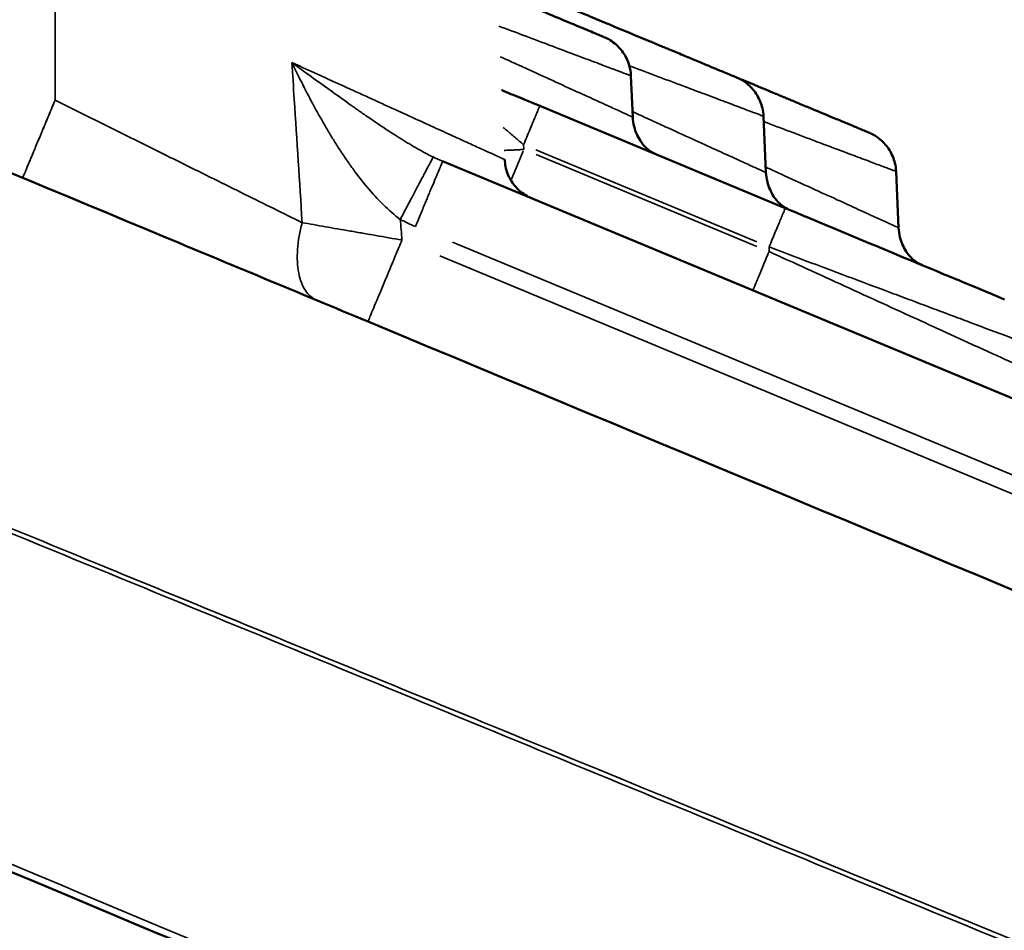
# Model space of a CAD drawing. Units: millimetres. Extents: x -335 to 6800, y 6 to 5671.
# Drawn here: x 1514 to 1630, y 4790 to 4898 of the extents above; entities that cross this region are included whole.
import ezdxf

# ---------------------------------------------------------------- set-up
doc = ezdxf.new("R2010")
doc.units = ezdxf.units.MM
doc.header["$MEASUREMENT"] = 0
doc.layers.add('MD_Visible', color=7, linetype='Continuous', lineweight=50)
doc.layers.add('MD_Visible Narrow', color=7, linetype='Continuous', lineweight=35)
doc.styles.get("Standard").update_dxf_attribs({"font": 'square721_bt_roman.ttf'})
doc.dimstyles.get("Standard").update_dxf_attribs({"dimtxt": 200, "dimasz": 100, "dimexe": 0.18, "dimexo": 0.0625, "dimgap": 40, "dimtad": 1, "dimdec": 0, "dimlfac": 0.1, "dimrnd": 5, "dimzin": 0, "dimdsep": 46, "dimtxsty": 'Standard', "dimcen": 0.09, "dimse1": 1, "dimse2": 1, "dimadec": 0, "dimazin": 0, "dimtfac": 1, "dimtdec": 0, "dimtofl": 0, "dimtmove": 0, "dimatfit": 3, "dimfxl": 1, "dimtolj": 1, "dimtzin": 0, "dimarcsym": 0})

# ---------------------------------------------------------------- blocks, each defined once
blk = doc.blocks.new('CustomObjectsInViewport6_0')
at = {"layer": 'MD_Visible', "linetype": 'Continuous', "extrusion": (0, 1, 2.96671e-13)}
for p, q in [((3325.12, 6391.29), (3325.33, 6386.39)), ((3343.41, 6375.6), (3314.32, 6387.71)), ((3340.83, 6386.49), (3341.12, 6379.81)), ((3391.04, 6344.41), (3302.8, 6381.16)), ((3356.54, 6379.95), (3356.83, 6373.27))]:
    blk.add_line(p, q, dxfattribs=at)
at = {"layer": 'MD_Visible', "linetype": 'Continuous'}
for points, knots in [([(3492.77, 6279.36), (3427.01, 6306.74), (3352.72, 6337.68), (3253.48, 6379), (3212.09, 6396.24), (3170.68, 6413.48), (3154.11, 6420.38), (3145.82, 6423.83)], [0, 0, 0, 0, 205.627861, 231.331344, 308.441792, 334.145274, 359.848757, 359.848757, 359.848757, 359.848757]), ([(3337.61, 6391.1), (3337.61, 6391.1), (3337.52, 6391.14), (3337.09, 6391.31), (3336.38, 6391.61), (3335.39, 6392.02), (3334.15, 6392.54), (3332.65, 6393.17), (3331.19, 6393.77), (3330.15, 6394.21), (3329.65, 6394.41), (3329.4, 6394.52), (3329.14, 6394.63), (3328.88, 6394.73), (3328.62, 6394.84), (3328.36, 6394.95), (3328.09, 6395.06), (3327.73, 6395.22), (3327.36, 6395.37), (3327.03, 6395.5), (3326.87, 6395.57), (3326.77, 6395.61), (3325.59, 6396.11), (3324.34, 6396.62), (3323.03, 6397.17), (3322.95, 6397.2), (3322.81, 6397.26), (3322.61, 6397.35), (3322.37, 6397.45), (3322.04, 6397.58), (3321.71, 6397.72), (3321.42, 6397.84), (3321.25, 6397.91), (3321, 6398.01), (3320.63, 6398.17), (3319.95, 6398.46), (3318.74, 6398.96), (3316.96, 6399.7), (3314.75, 6400.62), (3312.86, 6401.41), (3311.61, 6401.92), (3311.14, 6402.12), (3311.05, 6402.16)], [7.36876, 7.36876, 7.36876, 7.36876, 7.712734, 8.063313, 8.413891, 8.76447, 9.115049, 9.465628, 9.816207, 9.991496, 10.035319, 10.079141, 10.122963, 10.166786, 10.210608, 10.25443, 10.298253, 10.342075, 10.42972, 10.473542, 10.495453, 10.506409, 10.517364, 11.043233, 11.051449, 11.059666, 11.076099, 11.108966, 11.141833, 11.1747, 11.240433, 11.2733, 11.289733, 11.306167, 11.3719, 11.437634, 11.569101, 11.832035, 12.094969, 12.357903, 12.48937, 12.519112, 12.519112, 12.519112, 12.519112]), ([(3321.9, 6395.9), (3321.9, 6395.9), (3321.8, 6395.94), (3321.38, 6396.11), (3320.67, 6396.41), (3319.68, 6396.82), (3318.64, 6397.25), (3317.21, 6397.85), (3315.8, 6398.44), (3314.19, 6399.11), (3313.18, 6399.53), (3312.46, 6399.83), (3312.07, 6399.99), (3312.02, 6400.01), (3311.94, 6400.04), (3311.78, 6400.11), (3311.62, 6400.18), (3311.48, 6400.24), (3311.39, 6400.27), (3311.27, 6400.32), (3311.15, 6400.37), (3311.06, 6400.41), (3310.2, 6400.77), (3309.33, 6401.13), (3308.45, 6401.5)], [7.368818, 7.368818, 7.368818, 7.368818, 7.712751, 8.063331, 8.413911, 8.76449, 9.11507, 9.29036, 9.816229, 9.991519, 10.166809, 10.342098, 10.347576, 10.353054, 10.36401, 10.385921, 10.429743, 10.440699, 10.451655, 10.473566, 10.495477, 10.506433, 10.517388, 10.892929, 10.892929, 10.892929, 10.892929]), ([(3321.9, 6395.9), (3321.9, 6395.9), (3321.9, 6395.9), (3321.9, 6395.9), (3321.9, 6395.9), (3321.9, 6395.9), (3321.9, 6395.9), (3321.9, 6395.9), (3321.9, 6395.9), (3321.91, 6395.9), (3321.91, 6395.89), (3321.92, 6395.89), (3321.93, 6395.88), (3321.97, 6395.87), (3322, 6395.85), (3322.12, 6395.8), (3322.21, 6395.76), (3322.55, 6395.58), (3322.8, 6395.42), (3323.48, 6394.91), (3323.88, 6394.49), (3324.52, 6393.57), (3324.76, 6393.05), (3325.03, 6392.12), (3325.1, 6391.71), (3325.12, 6391.29)], [0, 0, 0, 0, 0.0000267, 0.0000267, 0.0000667, 0.0000667, 0.0001864, 0.0001864, 0.0005453, 0.0005453, 0.0016221, 0.0016221, 0.0048525, 0.0048525, 0.0145441, 0.0145441, 0.0436288, 0.0436288, 0.1311556, 0.1311556, 0.3001589, 0.3001589, 0.4669773, 0.4669773, 0.5913397, 0.5913397, 0.5913397, 0.5913397]), ([(3353.32, 6384.56), (3353.32, 6384.56), (3353.23, 6384.6), (3352.81, 6384.77), (3352.09, 6385.07), (3351.11, 6385.48), (3350.07, 6385.91), (3348.63, 6386.51), (3347.08, 6387.16), (3345.45, 6387.83), (3344.68, 6388.15), (3344.33, 6388.3), (3344.07, 6388.41), (3343.87, 6388.49), (3343.73, 6388.55), (3343.64, 6388.59), (3343.39, 6388.69), (3343.12, 6388.81), (3342.84, 6388.92), (3342.7, 6388.98), (3342.58, 6389.03), (3342.48, 6389.07), (3341.3, 6389.56), (3340.06, 6390.08), (3338.74, 6390.63), (3338.66, 6390.66), (3338.52, 6390.72), (3338.32, 6390.8), (3338.08, 6390.9), (3337.84, 6391), (3337.68, 6391.07), (3337.61, 6391.1)], [7.368756, 7.368756, 7.368756, 7.368756, 7.712734, 8.063313, 8.413891, 8.76447, 9.115049, 9.290339, 9.816207, 10.079141, 10.166786, 10.210608, 10.25443, 10.298253, 10.309208, 10.320164, 10.342075, 10.42972, 10.451631, 10.473542, 10.495453, 10.506409, 10.517364, 11.043233, 11.051449, 11.059666, 11.076099, 11.108966, 11.141833, 11.1747, 11.20474, 11.20474, 11.20474, 11.20474]), ([(3337.61, 6391.1), (3337.65, 6391.08), (3337.68, 6391.07), (3337.84, 6391), (3337.95, 6390.95), (3338.38, 6390.71), (3338.7, 6390.5), (3339.41, 6389.9), (3339.78, 6389.46), (3340.36, 6388.5), (3340.58, 6387.98), (3340.77, 6387.13), (3340.81, 6386.81), (3340.83, 6386.49)], [0, 0, 0, 0, 0.0123443, 0.0123443, 0.0493945, 0.0493945, 0.1611135, 0.1611135, 0.3296277, 0.3296277, 0.4964566, 0.4964566, 0.5913917, 0.5913917, 0.5913917, 0.5913917]), ([(3314.32, 6387.71), (3313.55, 6388.03), (3312.39, 6388.51), (3310.9, 6389.13), (3310.17, 6389.43), (3309.81, 6389.59), (3309.8, 6389.59)], [0, 0, 0, 0, 0.2372127, 0.355819, 0.4744254, 0.4770372, 0.4770372, 0.4770372, 0.4770372]), ([(3325.5, 6385.27), (3325.66, 6384.66), (3325.91, 6384.08), (3326.45, 6383.25), (3326.69, 6382.95), (3327.3, 6382.4), (3327.68, 6382.15), (3328.18, 6381.94)], [0, 0, 0, 0, 0.3442376, 0.3442376, 0.5644775, 0.5644775, 0.7922815, 0.7922815, 0.7922815, 0.7922815]), ([(3353.32, 6384.56), (3353.33, 6384.55), (3353.34, 6384.55), (3353.36, 6384.54), (3353.37, 6384.54), (3353.41, 6384.52), (3353.45, 6384.5), (3353.59, 6384.44), (3353.69, 6384.39), (3354.1, 6384.17), (3354.39, 6383.97), (3355.09, 6383.39), (3355.47, 6382.96), (3356.05, 6382), (3356.27, 6381.48), (3356.48, 6380.61), (3356.53, 6380.28), (3356.54, 6379.95)], [0, 0, 0, 0, 0.0024045, 0.0024045, 0.0062374, 0.0062374, 0.0177369, 0.0177369, 0.0522521, 0.0522521, 0.1562556, 0.1562556, 0.3249456, 0.3249456, 0.4917695, 0.4917695, 0.5914119, 0.5914119, 0.5914119, 0.5914119]), ([(3310.16, 6381.36), (3310.19, 6380.8), (3310.3, 6380.23), (3310.7, 6379.19), (3310.99, 6378.7), (3311.69, 6377.84), (3312.12, 6377.46), (3312.82, 6377.01), (3313.07, 6376.88), (3313.34, 6376.77), (3313.36, 6376.76), (3313.37, 6376.75), (3313.37, 6376.75), (3313.38, 6376.75), (3313.38, 6376.75), (3313.38, 6376.75), (3313.38, 6376.75), (3313.38, 6376.75), (3313.38, 6376.75), (3313.38, 6376.75), (3313.38, 6376.75), (3313.38, 6376.75), (3313.38, 6376.75), (3313.38, 6376.75), (3313.38, 6376.75), (3313.38, 6376.75), (3313.38, 6376.75), (3313.38, 6376.75), (3313.38, 6376.75), (3313.38, 6376.75), (3313.38, 6376.75), (3313.38, 6376.75)], [0, 0, 0, 0, 0.1683231, 0.1683231, 0.3351667, 0.3351667, 0.502074, 0.502074, 0.5847467, 0.5847467, 0.589953, 0.589953, 0.590441, 0.590441, 0.5907007, 0.5907007, 0.5907656, 0.5907656, 0.5908309, 0.5908309, 0.5908472, 0.5908472, 0.5908636, 0.5908636, 0.5908966, 0.5908966, 0.5910291, 0.5910291, 0.5931082, 0.5931082, 0.5931939, 0.5931939, 0.5931939, 0.5931939]), ([(3341.29, 6378.69), (3341.46, 6378.08), (3341.7, 6377.5), (3342.24, 6376.67), (3342.49, 6376.38), (3343.09, 6375.83), (3343.47, 6375.57), (3343.97, 6375.36)], [0, 0, 0, 0, 0.3448656, 0.3448656, 0.5647074, 0.5647074, 0.7920886, 0.7920886, 0.7920886, 0.7920886]), ([(3345.99, 6374.52), (3351.53, 6372.21), (3357.1, 6369.89), (3363.17, 6367.36), (3364.08, 6366.99), (3364.97, 6366.62)], [0, 0, 0, 0, 1.803671, 1.803671, 2.124474, 2.124474, 2.124474, 2.124474]), ([(3357, 6372.15), (3357.17, 6371.54), (3357.41, 6370.96), (3357.95, 6370.13), (3358.2, 6369.83), (3358.81, 6369.29), (3359.18, 6369.03), (3359.68, 6368.82)], [0, 0, 0, 0, 0.3448656, 0.3448656, 0.5647074, 0.5647074, 0.7920886, 0.7920886, 0.7920886, 0.7920886]), ([(3369.37, 6364.78), (3368.89, 6364.98), (3367.66, 6365.49), (3366.19, 6366.11), (3365.2, 6366.52), (3364.97, 6366.62)], [11.9230157, 11.9230157, 11.9230157, 11.9230157, 12.0949497, 12.3578834, 12.4351655, 12.4351655, 12.4351655, 12.4351655]), ([(3430.84, 6221.72), (3400.33, 6234.52), (3369.76, 6247.34), (3287.35, 6281.92), (3235.42, 6303.73), (3161.26, 6334.91), (3139.05, 6344.25), (3116.83, 6353.6)], [0, 0, 0, 0, 10.000972, 10.000972, 26.928741, 26.928741, 34.161145, 34.161145, 34.161145, 34.161145])]:
    blk.add_open_spline(points, degree=3, knots=knots, dxfattribs=at)
for points in [[(3325.33, 6386.39), (3325.35, 6386.01), (3325.4, 6385.64), (3325.5, 6385.27)], [(3341.12, 6379.81), (3341.14, 6379.44), (3341.19, 6379.06), (3341.29, 6378.7)], [(3345.99, 6374.52), (3345.13, 6374.88), (3344.27, 6375.24), (3343.41, 6375.6)], [(3356.83, 6373.27), (3356.85, 6372.89), (3356.91, 6372.52), (3357, 6372.15)]]:
    blk.add_open_spline(points, degree=3, dxfattribs=at)
at = {"layer": 'MD_Visible Narrow', "linetype": 'Continuous', "extrusion": (0, 1, 2.96671e-13)}
for p, q in [((3312.34, 6382.34), (3310.96, 6379.02)), ((3313.85, 6382.5), (3340.03, 6371.59)), ((3340.04, 6371.06), (3313.88, 6381.95)), ((3303.99, 6371.58), (3383.41, 6338.51)), ((3341.49, 6370.96), (3341.49, 6370.48)), ((3383.33, 6336.28), (3302.48, 6369.94))]:
    blk.add_line(p, q, dxfattribs=at)
at = {"layer": 'MD_Visible Narrow', "linetype": 'Continuous', "extrusion": (1.22465e-16, -2.57797e-29, -1)}
blk.add_ellipse((3256.98, 6388.62), major_axis=(-4.84, 2.01), ratio=0.047242, start_param=4.711955, end_param=4.712366, dxfattribs=at)
at = {"layer": 'MD_Visible Narrow', "linetype": 'Continuous', "extrusion": (1.22465e-16, 1.42852e-29, -1)}
blk.add_ellipse((3256.98, 6388.62), major_axis=(-5.24, 0), ratio=0.04362, start_param=4.730076, end_param=4.730524, dxfattribs=at)
at = {"layer": 'MD_Visible Narrow', "linetype": 'Continuous'}
for points in [[(3256.88, 6388.4), (3256.88, 6398.41), (3256.88, 6408.42), (3256.88, 6418.44)], [(3256.88, 6418.44), (3256.88, 6408.42), (3256.88, 6398.41), (3256.88, 6388.4)], [(3284.94, 6392.86), (3285.03, 6391.4), (3285.13, 6389.94), (3285.22, 6388.48)], [(3256.88, 6388.39), (3256.88, 6388.39), (3256.88, 6388.4), (3256.88, 6388.4)], [(3256.88, 6388.4), (3256.88, 6388.4), (3256.88, 6388.4), (3256.88, 6388.4)], [(3285.22, 6388.48), (3285.53, 6383.61), (3285.85, 6378.74), (3286.16, 6373.87)], [(3325.33, 6386.39), (3325.33, 6386.39), (3325.33, 6386.39), (3325.33, 6386.39)], [(3325.5, 6385.27), (3325.5, 6385.27), (3325.5, 6385.27), (3325.5, 6385.27)], [(3312.43, 6382.55), (3312.42, 6382.74), (3312.41, 6382.92), (3312.4, 6383.1)], [(3302.8, 6381.16), (3302.43, 6381.31), (3302.06, 6381.48), (3301.69, 6381.66)], [(3302.8, 6381.16), (3302.8, 6381.16), (3302.8, 6381.16), (3302.8, 6381.16)], [(3328.18, 6381.94), (3328.18, 6381.94), (3328.18, 6381.94), (3328.18, 6381.94)], [(3341.12, 6379.81), (3341.12, 6379.81), (3341.12, 6379.81), (3341.12, 6379.81)], [(3341.29, 6378.7), (3341.29, 6378.7), (3341.29, 6378.7), (3341.29, 6378.69)], [(3343.97, 6375.36), (3343.97, 6375.36), (3343.97, 6375.36), (3343.97, 6375.36)], [(3297.79, 6374.26), (3298.38, 6373.95), (3298.97, 6373.67), (3299.58, 6373.42)], [(3297.99, 6371.82), (3297.92, 6372.63), (3297.86, 6373.45), (3297.79, 6374.26)], [(3356.83, 6373.27), (3356.83, 6373.27), (3356.83, 6373.27), (3356.83, 6373.27)], [(3357, 6372.15), (3357, 6372.15), (3357, 6372.15), (3357, 6372.15)], [(3359.68, 6368.82), (3359.68, 6368.82), (3359.68, 6368.82), (3359.68, 6368.82)]]:
    blk.add_open_spline(points, degree=3, dxfattribs=at)
for points, knots in [([(3309.47, 6397.18), (3310.55, 6396.77), (3311.58, 6396.39), (3313.12, 6395.8), (3313.67, 6395.6), (3314.73, 6395.2), (3315.25, 6395.01), (3316.74, 6394.44), (3317.67, 6394.09), (3319.38, 6393.45), (3320.16, 6393.16), (3321.2, 6392.77), (3321.53, 6392.64), (3322.14, 6392.41), (3322.43, 6392.3), (3322.96, 6392.1), (3323.21, 6392.01), (3323.65, 6391.84), (3323.86, 6391.77), (3324.22, 6391.63), (3324.38, 6391.57), (3324.65, 6391.47), (3324.76, 6391.43), (3324.94, 6391.36), (3325.01, 6391.33), (3325.09, 6391.3), (3325.12, 6391.29), (3325.12, 6391.29)], [0.2536482, 0.2536482, 0.2536482, 0.2536482, 0.28125, 0.28125, 0.296875, 0.296875, 0.3125, 0.3125, 0.34375, 0.34375, 0.375, 0.375, 0.390625, 0.390625, 0.40625, 0.40625, 0.421875, 0.421875, 0.4375, 0.4375, 0.453125, 0.453125, 0.46875, 0.46875, 0.484375, 0.484375, 0.4994795, 0.4994795, 0.4994795, 0.4994795]), ([(3284.94, 6392.86), (3285.36, 6391.99), (3285.79, 6391.11), (3286.67, 6389.37), (3287.12, 6388.51), (3288.05, 6386.79), (3288.53, 6385.94), (3289.26, 6384.69), (3289.51, 6384.28), (3290.02, 6383.46), (3290.27, 6383.05), (3290.79, 6382.24), (3291.06, 6381.85), (3291.6, 6381.06), (3291.87, 6380.67), (3292.71, 6379.51), (3293.29, 6378.76), (3294.5, 6377.33), (3295.13, 6376.64), (3296.43, 6375.37), (3297.1, 6374.78), (3297.79, 6374.26)], [0, 0, 0, 0, 0.125, 0.125, 0.25, 0.25, 0.375, 0.375, 0.4375, 0.4375, 0.5, 0.5, 0.5625, 0.5625, 0.625, 0.625, 0.75, 0.75, 0.875, 0.875, 1, 1, 1, 1]), ([(3310.16, 6381.36), (3310.16, 6381.36), (3310.15, 6381.36), (3310.1, 6381.39), (3310, 6381.43), (3309.93, 6381.46), (3309.69, 6381.57), (3309.46, 6381.68), (3308.89, 6381.94), (3308.54, 6382.1), (3307.92, 6382.38), (3307.7, 6382.48), (3307.23, 6382.69), (3306.98, 6382.81), (3306.46, 6383.05), (3306.18, 6383.17), (3305.6, 6383.44), (3305.3, 6383.58), (3304.66, 6383.87), (3304.33, 6384.02), (3303.64, 6384.33), (3303.28, 6384.5), (3302.17, 6385), (3301.37, 6385.37), (3299.69, 6386.13), (3298.8, 6386.54), (3297.4, 6387.18), (3296.93, 6387.39), (3295.96, 6387.83), (3295.47, 6388.06), (3294.46, 6388.52), (3293.95, 6388.75), (3292.9, 6389.23), (3292.37, 6389.47), (3290.75, 6390.21), (3289.63, 6390.72), (3287.33, 6391.77), (3286.14, 6392.31), (3284.94, 6392.86)], [0.2325895, 0.2325895, 0.2325895, 0.2325895, 0.25, 0.28125, 0.28125, 0.3125, 0.3125, 0.375, 0.375, 0.4375, 0.4375, 0.46875, 0.46875, 0.5, 0.5, 0.53125, 0.53125, 0.5625, 0.5625, 0.59375, 0.59375, 0.625, 0.625, 0.6875, 0.6875, 0.75, 0.75, 0.78125, 0.78125, 0.8125, 0.8125, 0.84375, 0.84375, 0.875, 0.875, 0.9375, 0.9375, 1, 1, 1, 1]), ([(3301.69, 6381.66), (3301.08, 6381.95), (3300.46, 6382.28), (3299.19, 6383), (3298.54, 6383.39), (3297.22, 6384.22), (3296.55, 6384.65), (3295.52, 6385.33), (3295.18, 6385.56), (3294.49, 6386.03), (3294.15, 6386.26), (3293.45, 6386.75), (3293.1, 6386.99), (3292.39, 6387.49), (3292.03, 6387.74), (3290.95, 6388.51), (3290.22, 6389.03), (3288.74, 6390.1), (3287.99, 6390.64), (3286.47, 6391.74), (3285.71, 6392.3), (3284.94, 6392.86)], [0, 0, 0, 0, 0.125, 0.125, 0.25, 0.25, 0.375, 0.375, 0.4375, 0.4375, 0.5, 0.5, 0.5625, 0.5625, 0.625, 0.625, 0.75, 0.75, 0.875, 0.875, 1, 1, 1, 1]), ([(3325.33, 6386.39), (3325.33, 6386.39), (3325.33, 6386.39), (3325.32, 6386.39), (3325.28, 6386.41), (3325.11, 6386.49), (3324.89, 6386.59), (3324.43, 6386.8), (3324.25, 6386.88), (3323.85, 6387.07), (3323.62, 6387.17), (3323.13, 6387.39), (3322.86, 6387.52), (3322.42, 6387.72), (3322.27, 6387.79), (3321.95, 6387.93), (3321.47, 6388.15), (3320.94, 6388.39), (3320.18, 6388.74), (3319.78, 6388.92), (3318.53, 6389.49), (3317.6, 6389.91), (3315.62, 6390.82), (3314.55, 6391.31), (3313.14, 6391.95), (3312.86, 6392.08), (3312.28, 6392.35), (3311.99, 6392.48), (3311.1, 6392.88), (3310.49, 6393.16), (3309.79, 6393.48), (3309.71, 6393.52), (3309.63, 6393.55)], [0.02474, 0.02474, 0.02474, 0.02474, 0.03125, 0.03125, 0.0625, 0.0625, 0.125, 0.125, 0.15625, 0.15625, 0.1875, 0.1875, 0.21875, 0.21875, 0.234375, 0.234375, 0.25, 0.28125, 0.28125, 0.3125, 0.3125, 0.375, 0.375, 0.4375, 0.4375, 0.453125, 0.453125, 0.46875, 0.46875, 0.5, 0.5, 0.5039332, 0.5039332, 0.5039332, 0.5039332]), ([(3324.93, 6392.47), (3326.1, 6392.03), (3327.21, 6391.62), (3328.84, 6391), (3329.38, 6390.8), (3330.44, 6390.4), (3330.96, 6390.21), (3332.45, 6389.64), (3333.38, 6389.29), (3334.66, 6388.81), (3335.07, 6388.66), (3335.85, 6388.37), (3336.22, 6388.23), (3336.91, 6387.97), (3337.24, 6387.84), (3337.85, 6387.61), (3338.14, 6387.51), (3338.67, 6387.3), (3338.92, 6387.21), (3339.37, 6387.04), (3339.57, 6386.97), (3339.93, 6386.83), (3340.09, 6386.77), (3340.36, 6386.67), (3340.47, 6386.63), (3340.65, 6386.56), (3340.72, 6386.53), (3340.81, 6386.5), (3340.83, 6386.49), (3340.83, 6386.49)], [0.2514756, 0.2514756, 0.2514756, 0.2514756, 0.28125, 0.28125, 0.296875, 0.296875, 0.3125, 0.3125, 0.34375, 0.34375, 0.359375, 0.359375, 0.375, 0.375, 0.390625, 0.390625, 0.40625, 0.40625, 0.421875, 0.421875, 0.4375, 0.4375, 0.453125, 0.453125, 0.46875, 0.46875, 0.484375, 0.484375, 0.4994839, 0.4994839, 0.4994839, 0.4994839]), ([(3256.88, 6388.4), (3256.75, 6388.09), (3256.63, 6387.78), (3256.37, 6387.18), (3256.25, 6386.87), (3256, 6386.27), (3255.87, 6385.98), (3255.69, 6385.54), (3255.63, 6385.4), (3255.51, 6385.11), (3255.46, 6384.97), (3255.34, 6384.69), (3255.28, 6384.56), (3255.17, 6384.28), (3255.11, 6384.15), (3254.95, 6383.75), (3254.84, 6383.49), (3254.63, 6382.99), (3254.53, 6382.75), (3254.38, 6382.4), (3254.34, 6382.28), (3254.24, 6382.06), (3254.15, 6381.85), (3254.07, 6381.64), (3253.98, 6381.44), (3253.94, 6381.34), (3253.83, 6381.06), (3253.75, 6380.88), (3253.61, 6380.55), (3253.55, 6380.39), (3253.43, 6380.11), (3253.38, 6379.98), (3253.28, 6379.76), (3253.24, 6379.66), (3253.17, 6379.49), (3253.14, 6379.41), (3253.09, 6379.3), (3253.07, 6379.25), (3253.05, 6379.2), (3253.04, 6379.18), (3253.04, 6379.18)], [0, 0, 0, 0, 0.0625, 0.0625, 0.125, 0.125, 0.1875, 0.1875, 0.21875, 0.21875, 0.25, 0.25, 0.28125, 0.28125, 0.3125, 0.3125, 0.375, 0.375, 0.4375, 0.4375, 0.46875, 0.46875, 0.5, 0.53125, 0.53125, 0.5625, 0.5625, 0.625, 0.625, 0.6875, 0.6875, 0.75, 0.75, 0.8125, 0.8125, 0.875, 0.875, 0.9375, 0.9375, 1, 1, 1, 1]), ([(3253.04, 6379.18), (3253.04, 6379.18), (3253.05, 6379.2), (3253.07, 6379.25), (3253.09, 6379.3), (3253.14, 6379.41), (3253.17, 6379.49), (3253.24, 6379.66), (3253.28, 6379.76), (3253.38, 6379.98), (3253.43, 6380.11), (3253.55, 6380.39), (3253.61, 6380.55), (3253.75, 6380.88), (3253.83, 6381.06), (3253.95, 6381.34), (3253.99, 6381.44), (3254.07, 6381.64), (3254.16, 6381.84), (3254.25, 6382.06), (3254.34, 6382.28), (3254.39, 6382.4), (3254.53, 6382.74), (3254.63, 6382.99), (3254.84, 6383.49), (3254.95, 6383.75), (3255.12, 6384.15), (3255.17, 6384.28), (3255.28, 6384.56), (3255.34, 6384.69), (3255.46, 6384.97), (3255.52, 6385.11), (3255.64, 6385.4), (3255.7, 6385.54), (3255.88, 6385.98), (3256, 6386.27), (3256.25, 6386.87), (3256.38, 6387.17), (3256.63, 6387.78), (3256.76, 6388.09), (3256.88, 6388.39)], [0, 0, 0, 0, 0.0625, 0.0625, 0.125, 0.125, 0.1875, 0.1875, 0.25, 0.25, 0.3125, 0.3125, 0.375, 0.375, 0.4375, 0.4375, 0.46875, 0.46875, 0.5, 0.53125, 0.53125, 0.5625, 0.5625, 0.625, 0.625, 0.6875, 0.6875, 0.71875, 0.71875, 0.75, 0.75, 0.78125, 0.78125, 0.8125, 0.8125, 0.875, 0.875, 0.9375, 0.9375, 1, 1, 1, 1]), ([(3286.16, 6373.87), (3285.06, 6374.41), (3283.94, 6374.97), (3281.65, 6376.1), (3280.48, 6376.68), (3278.11, 6377.86), (3276.91, 6378.45), (3274.48, 6379.66), (3273.25, 6380.27), (3271.39, 6381.19), (3270.77, 6381.5), (3269.52, 6382.12), (3268.9, 6382.43), (3267.64, 6383.05), (3267.02, 6383.36), (3265.76, 6383.99), (3265.13, 6384.3), (3263.24, 6385.24), (3261.97, 6385.87), (3259.43, 6387.13), (3258.16, 6387.76), (3256.88, 6388.4)], [0, 0, 0, 0, 0.125, 0.125, 0.25, 0.25, 0.375, 0.375, 0.5, 0.5, 0.5625, 0.5625, 0.625, 0.625, 0.6875, 0.6875, 0.75, 0.75, 0.875, 0.875, 1, 1, 1, 1]), ([(3131.32, 6387.08), (3146.01, 6381.05), (3160.7, 6375.01), (3190.08, 6362.94), (3204.76, 6356.91), (3234.12, 6344.84), (3248.8, 6338.81), (3270.8, 6329.77), (3278.13, 6326.76), (3292.8, 6320.73), (3358.77, 6293.63), (3424.6, 6266.57), (3482.89, 6242.61)], [0, 0, 0, 0, 0.125, 0.125, 0.25, 0.25, 0.375, 0.375, 0.4375, 0.4375, 0.5, 1, 1, 1, 1]), ([(3314.32, 6387.71), (3314.32, 6387.71), (3314.3, 6387.68), (3314.25, 6387.56), (3314.22, 6387.48), (3314.12, 6387.25), (3314.06, 6387.11), (3313.93, 6386.78), (3313.85, 6386.58), (3313.67, 6386.16), (3313.57, 6385.93), (3313.37, 6385.43), (3313.25, 6385.16), (3313.02, 6384.6), (3312.9, 6384.31), (3312.65, 6383.71), (3312.52, 6383.41), (3312.4, 6383.1)], [0, 0, 0, 0, 0.125, 0.125, 0.25, 0.25, 0.375, 0.375, 0.5, 0.5, 0.625, 0.625, 0.75, 0.75, 0.875, 0.875, 1, 1, 1, 1]), ([(3341.12, 6379.81), (3341.12, 6379.81), (3341.12, 6379.81), (3341.11, 6379.82), (3341.07, 6379.84), (3340.9, 6379.92), (3340.68, 6380.01), (3340.22, 6380.23), (3340.04, 6380.31), (3339.63, 6380.49), (3339.41, 6380.59), (3338.91, 6380.82), (3338.64, 6380.94), (3338.06, 6381.21), (3337.43, 6381.5), (3336.72, 6381.82), (3335.96, 6382.17), (3335.56, 6382.35), (3334.3, 6382.92), (3333.38, 6383.34), (3331.39, 6384.25), (3330.32, 6384.74), (3328.63, 6385.51), (3328.05, 6385.78), (3327.16, 6386.18), (3326.86, 6386.32), (3326.25, 6386.6), (3325.84, 6386.79), (3325.41, 6386.98), (3325.3, 6387.03)], [0.024707, 0.024707, 0.024707, 0.024707, 0.03125, 0.03125, 0.0625, 0.0625, 0.125, 0.125, 0.15625, 0.15625, 0.1875, 0.1875, 0.21875, 0.21875, 0.25, 0.28125, 0.28125, 0.3125, 0.3125, 0.375, 0.375, 0.4375, 0.4375, 0.46875, 0.46875, 0.484375, 0.484375, 0.5, 0.5054671, 0.5054671, 0.5054671, 0.5054671]), ([(3482.89, 6242.02), (3453.73, 6254), (3424.51, 6266.02), (3365.98, 6290.07), (3336.68, 6302.12), (3292.68, 6320.2), (3278.01, 6326.23), (3248.65, 6338.29), (3233.97, 6344.33), (3204.59, 6356.4), (3189.9, 6362.44), (3160.5, 6374.52), (3145.8, 6380.56), (3131.1, 6386.6)], [0, 0, 0, 0, 0.25, 0.25, 0.5, 0.5, 0.625, 0.625, 0.75, 0.75, 0.875, 0.875, 1, 1, 1, 1]), ([(3340.86, 6385.85), (3341.95, 6385.44), (3342.99, 6385.05), (3344.55, 6384.46), (3345.09, 6384.26), (3346.16, 6383.86), (3346.67, 6383.66), (3348.16, 6383.1), (3349.09, 6382.75), (3350.8, 6382.11), (3351.58, 6381.82), (3352.62, 6381.42), (3352.95, 6381.3), (3353.57, 6381.07), (3353.85, 6380.96), (3354.38, 6380.76), (3354.63, 6380.67), (3355.08, 6380.5), (3355.28, 6380.42), (3355.64, 6380.29), (3355.8, 6380.23), (3356.07, 6380.13), (3356.19, 6380.08), (3356.37, 6380.02), (3356.43, 6379.99), (3356.52, 6379.96), (3356.54, 6379.95), (3356.54, 6379.95)], [0.2533187, 0.2533187, 0.2533187, 0.2533187, 0.28125, 0.28125, 0.296875, 0.296875, 0.3125, 0.3125, 0.34375, 0.34375, 0.375, 0.375, 0.390625, 0.390625, 0.40625, 0.40625, 0.421875, 0.421875, 0.4375, 0.4375, 0.453125, 0.453125, 0.46875, 0.46875, 0.484375, 0.484375, 0.499468, 0.499468, 0.499468, 0.499468]), ([(3309.99, 6385.16), (3310.12, 6385.06), (3310.24, 6384.95), (3310.53, 6384.71), (3310.69, 6384.57), (3311.03, 6384.28), (3311.19, 6384.14), (3311.71, 6383.7), (3312.05, 6383.4), (3312.4, 6383.1)], [0.4036368, 0.4036368, 0.4036368, 0.4036368, 0.5, 0.5, 0.625, 0.625, 0.75, 0.75, 1, 1, 1, 1]), ([(3325.5, 6385.27), (3325.52, 6385.2), (3325.54, 6385.13), (3325.63, 6384.84), (3325.7, 6384.63), (3325.83, 6384.32), (3325.88, 6384.21), (3325.98, 6384.01), (3326.03, 6383.91), (3326.2, 6383.62), (3326.32, 6383.43), (3326.53, 6383.16), (3326.61, 6383.07), (3326.76, 6382.9), (3326.84, 6382.82), (3326.98, 6382.69), (3327.04, 6382.64), (3327.09, 6382.59)], [0.2096463, 0.2096463, 0.2096463, 0.2096463, 0.25, 0.25, 0.375, 0.375, 0.4375, 0.4375, 0.5, 0.5, 0.625, 0.625, 0.6875, 0.6875, 0.75, 0.75, 0.7883572, 0.7883572, 0.7883572, 0.7883572]), ([(3312.43, 6382.55), (3312.41, 6382.55), (3312.36, 6382.55), (3312.28, 6382.54), (3312.21, 6382.54), (3312.14, 6382.54), (3312.07, 6382.53), (3312, 6382.53), (3311.93, 6382.52), (3311.86, 6382.52), (3311.79, 6382.52), (3311.73, 6382.51), (3311.66, 6382.51), (3311.6, 6382.51), (3311.53, 6382.5), (3311.47, 6382.5), (3311.41, 6382.5), (3311.35, 6382.49), (3311.29, 6382.49), (3311.15, 6382.48), (3310.93, 6382.47), (3310.64, 6382.46), (3310.37, 6382.45), (3310.19, 6382.44), (3310.11, 6382.44)], [0, 0, 0, 0, 0.0075642, 0.015066, 0.0225033, 0.0298742, 0.0371765, 0.0444083, 0.0515678, 0.058653, 0.0656621, 0.0725934, 0.079445, 0.0862152, 0.0929025, 0.0995052, 0.1060217, 0.1124505, 0.1187902, 0.1250393, 0.157292, 0.1889374, 0.2198876, 0.2481079, 0.2481079, 0.2481079, 0.2481079]), ([(3297.79, 6374.26), (3298.28, 6375.19), (3298.77, 6376.11), (3299.45, 6377.41), (3299.67, 6377.82), (3300.08, 6378.61), (3300.37, 6379.16), (3300.63, 6379.65), (3300.79, 6379.95), (3300.87, 6380.1), (3301.08, 6380.51), (3301.21, 6380.75), (3301.42, 6381.15), (3301.51, 6381.31), (3301.63, 6381.55), (3301.67, 6381.62), (3301.69, 6381.66)], [0, 0, 0, 0, 0.25, 0.25, 0.375, 0.375, 0.5, 0.5625, 0.5625, 0.625, 0.625, 0.75, 0.75, 0.875, 0.875, 1, 1, 1, 1]), ([(3302.8, 6381.16), (3302.8, 6381.16), (3302.78, 6381.11), (3302.7, 6380.91), (3302.64, 6380.76), (3302.48, 6380.37), (3302.38, 6380.13), (3302.14, 6379.57), (3302.01, 6379.25), (3301.71, 6378.53), (3301.55, 6378.14), (3301.2, 6377.3), (3301.01, 6376.85), (3300.62, 6375.91), (3300.42, 6375.43), (3300, 6374.43), (3299.79, 6373.93), (3299.58, 6373.42)], [0, 0, 0, 0, 0.125, 0.125, 0.25, 0.25, 0.375, 0.375, 0.5, 0.5, 0.625, 0.625, 0.75, 0.75, 0.875, 0.875, 1, 1, 1, 1]), ([(3356.83, 6373.27), (3356.83, 6373.27), (3356.83, 6373.27), (3356.82, 6373.28), (3356.78, 6373.29), (3356.61, 6373.37), (3356.39, 6373.47), (3355.77, 6373.75), (3355.37, 6373.94), (3354.62, 6374.28), (3354.35, 6374.4), (3353.92, 6374.6), (3353.76, 6374.67), (3353.45, 6374.81), (3352.97, 6375.03), (3352.43, 6375.28), (3351.68, 6375.62), (3351.28, 6375.81), (3350.02, 6376.38), (3349.09, 6376.8), (3347.1, 6377.71), (3346.04, 6378.2), (3344.34, 6378.97), (3343.76, 6379.23), (3342.87, 6379.64), (3342.57, 6379.78), (3341.96, 6380.06), (3341.66, 6380.2), (3341.26, 6380.38), (3341.18, 6380.42), (3341.09, 6380.45)], [0.0247369, 0.0247369, 0.0247369, 0.0247369, 0.03125, 0.03125, 0.0625, 0.0625, 0.125, 0.125, 0.1875, 0.1875, 0.21875, 0.21875, 0.234375, 0.234375, 0.25, 0.28125, 0.28125, 0.3125, 0.3125, 0.375, 0.375, 0.4375, 0.4375, 0.46875, 0.46875, 0.484375, 0.484375, 0.5, 0.5, 0.5041818, 0.5041818, 0.5041818, 0.5041818]), ([(3341.29, 6378.69), (3341.31, 6378.62), (3341.33, 6378.55), (3341.42, 6378.27), (3341.49, 6378.05), (3341.62, 6377.74), (3341.67, 6377.64), (3341.77, 6377.44), (3341.82, 6377.34), (3341.99, 6377.04), (3342.11, 6376.85), (3342.32, 6376.58), (3342.4, 6376.49), (3342.55, 6376.32), (3342.63, 6376.24), (3342.81, 6376.08), (3342.9, 6376), (3343.09, 6375.86), (3343.18, 6375.78), (3343.29, 6375.72)], [0.2098338, 0.2098338, 0.2098338, 0.2098338, 0.25, 0.25, 0.375, 0.375, 0.4375, 0.4375, 0.5, 0.5, 0.625, 0.625, 0.6875, 0.6875, 0.75, 0.75, 0.8125, 0.8125, 0.8747711, 0.8747711, 0.8747711, 0.8747711]), ([(3343.41, 6375.6), (3343.41, 6375.6), (3343.39, 6375.57), (3343.35, 6375.45), (3343.31, 6375.36), (3343.21, 6375.13), (3343.16, 6374.99), (3343.02, 6374.66), (3342.94, 6374.47), (3342.76, 6374.05), (3342.66, 6373.81), (3342.46, 6373.31), (3342.35, 6373.05), (3342.11, 6372.49), (3341.99, 6372.2), (3341.74, 6371.6), (3341.62, 6371.29), (3341.49, 6370.99)], [0, 0, 0, 0, 0.125, 0.125, 0.25, 0.25, 0.375, 0.375, 0.5, 0.5, 0.625, 0.625, 0.75, 0.75, 0.875, 0.875, 1, 1, 1, 1]), ([(3286.16, 6373.87), (3286.01, 6373.33), (3285.89, 6372.79), (3285.71, 6371.73), (3285.65, 6371.21), (3285.58, 6370.2), (3285.57, 6369.71), (3285.62, 6368.78), (3285.67, 6368.34), (3285.83, 6367.52), (3285.93, 6367.13), (3286.2, 6366.43), (3286.36, 6366.12), (3286.73, 6365.56), (3286.94, 6365.32), (3287.4, 6364.93), (3287.66, 6364.77), (3287.93, 6364.66)], [0, 0, 0, 0, 0.125, 0.125, 0.25, 0.25, 0.375, 0.375, 0.5, 0.5, 0.625, 0.625, 0.75, 0.75, 0.875, 0.875, 1, 1, 1, 1]), ([(3297.99, 6371.82), (3296.96, 6371.99), (3295.92, 6372.17), (3294.38, 6372.44), (3293.87, 6372.53), (3292.86, 6372.71), (3292.35, 6372.79), (3291.36, 6372.97), (3290.86, 6373.05), (3289.89, 6373.22), (3289.4, 6373.31), (3287.97, 6373.56), (3287.04, 6373.72), (3286.16, 6373.87)], [0, 0, 0, 0, 0.25, 0.25, 0.375, 0.375, 0.5, 0.5, 0.625, 0.625, 0.75, 0.75, 1, 1, 1, 1]), ([(3297.99, 6371.82), (3297.72, 6371.18), (3297.46, 6370.55), (3296.94, 6369.31), (3296.69, 6368.7), (3296.2, 6367.53), (3295.97, 6366.97), (3295.53, 6365.92), (3295.33, 6365.42), (3294.95, 6364.53), (3294.78, 6364.13), (3294.49, 6363.42), (3294.37, 6363.12), (3294.16, 6362.64), (3294.09, 6362.45), (3293.99, 6362.21), (3293.96, 6362.14), (3293.96, 6362.14)], [0, 0, 0, 0, 0.125, 0.125, 0.25, 0.25, 0.375, 0.375, 0.5, 0.5, 0.625, 0.625, 0.75, 0.75, 0.875, 0.875, 1, 1, 1, 1]), ([(3357, 6372.15), (3357.02, 6372.08), (3357.04, 6372.01), (3357.13, 6371.72), (3357.2, 6371.51), (3357.33, 6371.2), (3357.38, 6371.1), (3357.48, 6370.89), (3357.53, 6370.79), (3357.7, 6370.5), (3357.83, 6370.31), (3358.04, 6370.04), (3358.11, 6369.95), (3358.26, 6369.78), (3358.35, 6369.7), (3358.52, 6369.54), (3358.61, 6369.46), (3358.8, 6369.31), (3358.89, 6369.25), (3358.99, 6369.18)], [0.2098338, 0.2098338, 0.2098338, 0.2098338, 0.25, 0.25, 0.375, 0.375, 0.4375, 0.4375, 0.5, 0.5, 0.625, 0.625, 0.6875, 0.6875, 0.75, 0.75, 0.8125, 0.8125, 0.8733019, 0.8733019, 0.8733019, 0.8733019]), ([(3341.49, 6370.99), (3343.14, 6370.37), (3344.79, 6369.75), (3348.09, 6368.51), (3349.74, 6367.89), (3353.01, 6366.66), (3354.64, 6366.05), (3357.04, 6365.15), (3357.84, 6364.85), (3359.41, 6364.26), (3360.98, 6363.67), (3362.51, 6363.1), (3364.03, 6362.53), (3364.78, 6362.25), (3367.02, 6361.41), (3368.48, 6360.86), (3371.34, 6359.78), (3372.73, 6359.26), (3374.74, 6358.51), (3375.39, 6358.26), (3376.68, 6357.77), (3377.32, 6357.54), (3379.17, 6356.84), (3380.34, 6356.4), (3382.02, 6355.77), (3382.56, 6355.56), (3383.62, 6355.17), (3384.14, 6354.97), (3385.63, 6354.41), (3386.56, 6354.06), (3387.84, 6353.58), (3388.25, 6353.42), (3389.03, 6353.13), (3389.4, 6352.99), (3390.09, 6352.73), (3390.42, 6352.61), (3391.03, 6352.38), (3391.32, 6352.27), (3391.85, 6352.07), (3392.1, 6351.98), (3392.55, 6351.81), (3392.75, 6351.73), (3393.11, 6351.6), (3393.27, 6351.54), (3393.54, 6351.43), (3393.65, 6351.39), (3393.92, 6351.29), (3394.01, 6351.26), (3394.01, 6351.26)], [0, 0, 0, 0, 0.03125, 0.03125, 0.0625, 0.0625, 0.09375, 0.09375, 0.109375, 0.109375, 0.125, 0.140625, 0.140625, 0.15625, 0.15625, 0.1875, 0.1875, 0.21875, 0.21875, 0.234375, 0.234375, 0.25, 0.25, 0.28125, 0.28125, 0.296875, 0.296875, 0.3125, 0.3125, 0.34375, 0.34375, 0.359375, 0.359375, 0.375, 0.375, 0.390625, 0.390625, 0.40625, 0.40625, 0.421875, 0.421875, 0.4375, 0.4375, 0.453125, 0.453125, 0.46875, 0.46875, 0.4995447, 0.4995447, 0.4995447, 0.4995447]), ([(3339.57, 6365.85), (3339.57, 6365.85), (3339.58, 6365.88), (3339.63, 6365.99), (3339.67, 6366.08), (3339.76, 6366.31), (3339.82, 6366.45), (3339.96, 6366.78), (3340.04, 6366.97), (3340.21, 6367.39), (3340.31, 6367.63), (3340.52, 6368.13), (3340.63, 6368.39), (3340.86, 6368.95), (3340.98, 6369.24), (3341.23, 6369.84), (3341.36, 6370.15), (3341.49, 6370.45)], [0, 0, 0, 0, 0.125, 0.125, 0.25, 0.25, 0.375, 0.375, 0.5, 0.5, 0.625, 0.625, 0.75, 0.75, 0.875, 0.875, 1, 1, 1, 1]), ([(3393.59, 6346.64), (3393.47, 6346.7), (3393.32, 6346.76), (3393, 6346.91), (3392.82, 6347), (3392.42, 6347.18), (3392.2, 6347.28), (3391.85, 6347.44), (3391.73, 6347.49), (3391.48, 6347.61), (3391.35, 6347.66), (3390.95, 6347.85), (3390.67, 6347.98), (3390.06, 6348.25), (3389.75, 6348.4), (3389.08, 6348.7), (3388.73, 6348.86), (3387.99, 6349.2), (3387.22, 6349.55), (3386.4, 6349.93), (3385.54, 6350.32), (3385.1, 6350.52), (3384.18, 6350.94), (3383.71, 6351.15), (3382.75, 6351.59), (3382.25, 6351.82), (3381.24, 6352.28), (3380.72, 6352.52), (3379.93, 6352.88), (3379.66, 6353), (3379.12, 6353.25), (3378.84, 6353.37), (3377.46, 6354.01), (3376.3, 6354.53), (3373.91, 6355.63), (3372.67, 6356.19), (3370.13, 6357.36), (3368.82, 6357.95), (3366.82, 6358.87), (3366.15, 6359.17), (3364.79, 6359.79), (3364.11, 6360.11), (3362.73, 6360.73), (3362.04, 6361.05), (3360.64, 6361.69), (3359.93, 6362.02), (3357.79, 6362.99), (3356.34, 6363.66), (3353.42, 6364.99), (3351.94, 6365.67), (3347.48, 6367.71), (3344.47, 6369.09), (3341.49, 6370.45)], [0, 0, 0, 0, 0.03125, 0.03125, 0.0625, 0.0625, 0.09375, 0.09375, 0.109375, 0.109375, 0.125, 0.125, 0.15625, 0.15625, 0.1875, 0.1875, 0.21875, 0.21875, 0.25, 0.28125, 0.28125, 0.3125, 0.3125, 0.34375, 0.34375, 0.375, 0.375, 0.40625, 0.40625, 0.421875, 0.421875, 0.4375, 0.4375, 0.5, 0.5, 0.5625, 0.5625, 0.625, 0.625, 0.65625, 0.65625, 0.6875, 0.6875, 0.71875, 0.71875, 0.75, 0.75, 0.8125, 0.8125, 0.875, 0.875, 1, 1, 1, 1]), ([(3431.49, 6222.22), (3405.42, 6233.17), (3379.31, 6244.14), (3327.02, 6266.12), (3300.85, 6277.13), (3248.47, 6299.18), (3222.25, 6310.22), (3182.91, 6326.8), (3169.8, 6332.33), (3150.12, 6340.63), (3143.55, 6343.4), (3133.71, 6347.55), (3130.43, 6348.93), (3125.51, 6351.01), (3123.87, 6351.7), (3121.41, 6352.74), (3120.59, 6353.08), (3119.36, 6353.6), (3118.95, 6353.78), (3118.13, 6354.12), (3117.72, 6354.3), (3117.31, 6354.47)], [0, 0, 0, 0, 0.25, 0.25, 0.5, 0.5, 0.75, 0.75, 0.875, 0.875, 0.9375, 0.9375, 0.96875, 0.96875, 0.984375, 0.984375, 0.992188, 0.992188, 0.996094, 0.996094, 1, 1, 1, 1])]:
    blk.add_open_spline(points, degree=3, knots=knots, dxfattribs=at)
blk = doc.blocks.new('*D12')
at = {"color": 0, "lineweight": -2, "transparency": 16777216}
blk.add_line((101.81, 5443.54), (2493.99, 5443.54), dxfattribs=at)
at = {"color": 0, "transparency": 16777216}
for points in [[(101.81, 5460.21), (101.81, 5426.88), (1.81, 5443.54)], [(2493.99, 5460.21), (2493.99, 5426.88), (2593.99, 5443.54)]]:
    blk.add_solid(points, dxfattribs=at)
at = {"layer": 'Defpoints', "color": 0, "transparency": 16777216}
for p in [(2593.99, 5443.54), (1.81, 3229.99), (2593.99, 3229.99)]:
    blk.add_point(p, dxfattribs=at)
at = {"color": 0, "transparency": 16777216, "insert": (1297.9, 5565.58), "char_height": 160, "attachment_point": 5}
blk.add_mtext('\\A1;260', dxfattribs=at)

msp = doc.modelspace()

# ---------------------------------------------------------------- block references
at = {"layer": 'MD_Visible', "linetype": 'Continuous', "ltscale": 0.025}
msp.add_blockref('CustomObjectsInViewport6_0', (-1739.02, -1499.52), dxfattribs=at)

# ---------------------------------------------------------------- dimensions: what is measured, and where the dimension line sits
dim = msp.add_linear_dim(base=(2593.99, 5443.54), p1=(1.81, 3229.99), p2=(2593.99, 3229.99), dimstyle='Standard', override={"dimtxt": 160})
dim.commit()
dim.dimension.update_dxf_attribs({"geometry": '*D12', "text_midpoint": (1297.9, 5565.58)})

doc.saveas('drawing.dxf')
